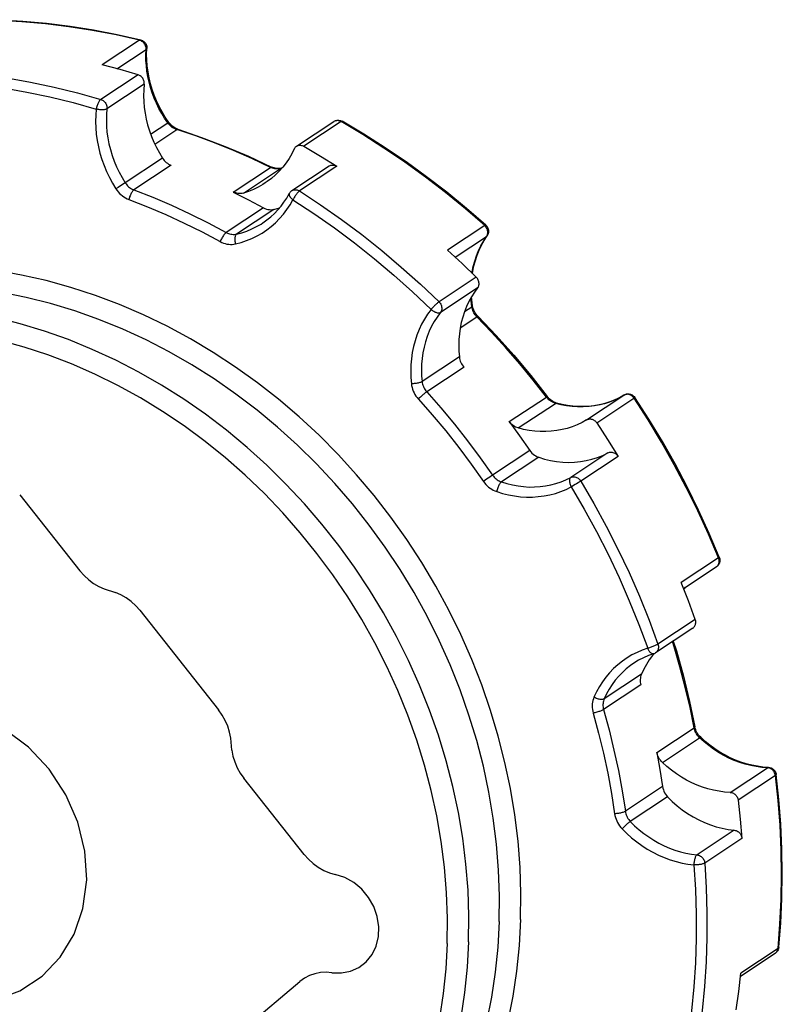
# Model space of a CAD drawing. Extents: x 0 to 420, y 0 to 297.
# Drawn here: x 266 to 313, y 121 to 182 of the extents above; entities that cross this region are included whole.
import ezdxf

# ---------------------------------------------------------------- set-up
doc = ezdxf.new("R2010")
doc.units = 0
doc.header["$LTSCALE"] = 23.1
doc.linetypes.add('PHANTOM', pattern=[0.8, 0.45, -0.05, 0.1, -0.05, 0.1, -0.05])
doc.layers.get('0').update_dxf_attribs({"linetype": 'CONTINUOUS'})
doc.layers.add('1_AXIS', color=7, linetype='CONTINUOUS')
doc.layers.add('DEFAULT_3', color=7, linetype='PHANTOM')

msp = doc.modelspace()

# ---------------------------------------------------------------- linework, layer by layer
at = {"color": 9, "linetype": 'CONTINUOUS'}
for p, q in [((273.036, 180.586), (270.739, 179.066)), ((271.643, 178.832), (273.444, 180.024)), ((272.947, 178.465), (270.65, 176.945)), ((273.33, 177.886), (271.033, 176.365)), ((273.726, 174.795), (274.784, 175.495)), ((285.465, 175.574), (283.168, 174.053)), ((285.015, 175.575), (285.015, 175.575)), ((273.978, 174.191), (275.33, 175.086)), ((274.458, 173.321), (272.1, 171.76)), ((274.988, 172.886), (272.691, 171.365)), ((278.811, 171.235), (281.109, 172.756)), ((279.443, 171.169), (281.74, 172.69)), ((281.834, 172.72), (281.74, 172.69)), ((285.202, 172.822), (282.904, 171.302)), ((271.731, 171.52), (271.588, 171.429)), ((271.931, 171.65), (271.731, 171.52)), ((272.1, 171.76), (271.931, 171.65)), ((280.685, 170.262), (278.388, 168.742)), ((281.317, 170.162), (279.02, 168.642)), ((294.325, 169.164), (292.027, 167.643)), ((292.498, 167.213), (294.437, 168.497)), ((293.801, 165.985), (291.503, 164.465)), ((293.882, 165.318), (291.584, 163.797)), ((293.076, 163.864), (293.527, 164.162)), ((292.809, 162.86), (293.842, 163.544)), ((292.757, 161.067), (290.46, 159.546)), ((293.044, 160.437), (290.746, 158.916)), ((295.822, 157.078), (298.12, 158.598)), ((300.605, 157.191), (302.903, 158.711)), ((302.948, 158.735), (302.903, 158.711)), ((302.903, 158.711), (302.907, 158.714)), ((296.38, 156.688), (298.677, 158.208)), ((297.106, 155.3), (294.809, 153.779)), ((297.648, 154.883), (295.351, 153.362)), ((301.921, 155.154), (299.624, 153.633)), ((302.54, 154.936), (300.242, 153.416)), ((294.628, 153.657), (294.434, 153.524)), ((294.749, 153.739), (294.628, 153.657)), ((294.809, 153.779), (294.749, 153.739)), ((294.434, 153.524), (294.246, 153.393)), ((299.891, 153.197), (299.795, 153.139)), ((299.985, 153.254), (299.891, 153.197)), ((300.074, 153.309), (299.985, 153.254)), ((300.152, 153.358), (300.074, 153.309)), ((308.734, 148.675), (306.436, 147.155)), ((308.596, 148.121), (308.611, 148.131)), ((307.3, 144.884), (305.002, 143.363)), ((303.98, 141.509), (301.683, 139.989)), ((303.947, 140.852), (301.65, 139.332)), ((304.937, 136.685), (307.235, 138.205)), ((305.271, 136.076), (307.569, 137.596)), ((309.453, 134.223), (311.75, 135.744)), ((312.244, 135.263), (309.946, 133.742)), ((305.287, 134.579), (302.99, 133.058)), ((305.593, 133.957), (303.296, 132.436)), ((309.708, 131.893), (307.411, 130.373)), ((310.182, 131.389), (307.884, 129.869)), ((312.402, 124.611), (310.105, 123.09))]:
    msp.add_line(p, q, dxfattribs=at)
at = {"color": 7, "linetype": 'CONTINUOUS'}
for p, q in [((282.718, 174.054), (285.015, 175.575)), ((281.839, 172.726), (281.773, 172.705)), ((284.731, 172.836), (282.434, 171.316)), ((294.289, 168.25), (294.469, 168.528)), ((306.581, 146.787), (308.596, 148.121)), ((307.153, 144.352), (304.855, 142.832)), ((310.083, 122.886), (312.226, 124.305))]:
    msp.add_line(p, q, dxfattribs=at)
at = {"color": 9, "linetype": 'CONTINUOUS'}
for points in [[(273.036, 180.586), (271.59, 180.915), (270.14, 181.195), (268.688, 181.424), (267.237, 181.604), (265.787, 181.732), (264.34, 181.811), (262.897, 181.838)], [(273.036, 180.586), (273.06, 180.599), (273.082, 180.605), (273.103, 180.606), (273.11, 180.604)], [(273.444, 180.024), (273.445, 180.081), (273.439, 180.137), (273.426, 180.194), (273.408, 180.249), (273.384, 180.303), (273.354, 180.354), (273.32, 180.402), (273.28, 180.445), (273.237, 180.485), (273.19, 180.519), (273.141, 180.547), (273.089, 180.57), (273.036, 180.586)], [(274.784, 175.495), (274.588, 175.786), (274.406, 176.085), (274.238, 176.392), (274.085, 176.706), (273.947, 177.026), (273.825, 177.351), (273.719, 177.681), (273.629, 178.014), (273.556, 178.349), (273.499, 178.685), (273.46, 179.022), (273.438, 179.358), (273.432, 179.692), (273.444, 180.024)], [(273.444, 180.024), (273.465, 180.041), (273.48, 180.058), (273.488, 180.075), (273.49, 180.088)], [(260.516, 178.734), (261.965, 178.629), (263.416, 178.473), (264.867, 178.267), (266.318, 178.011), (267.767, 177.705), (269.211, 177.349), (270.65, 176.945)], [(260.343, 178.116), (261.777, 178.012), (263.213, 177.858), (264.65, 177.654), (266.086, 177.4), (267.519, 177.097), (268.949, 176.746), (270.373, 176.345)], [(270.65, 176.945), (270.626, 176.926), (270.602, 176.902), (270.577, 176.873), (270.552, 176.839), (270.528, 176.8), (270.505, 176.758), (270.482, 176.712), (270.461, 176.663), (270.441, 176.612), (270.423, 176.559), (270.407, 176.505), (270.393, 176.451), (270.382, 176.398), (270.373, 176.345)], [(270.65, 176.945), (270.702, 176.926), (270.753, 176.9), (270.801, 176.869), (270.847, 176.833), (270.888, 176.792), (270.926, 176.746), (270.958, 176.697), (270.986, 176.645), (271.007, 176.59), (271.023, 176.534), (271.033, 176.478), (271.036, 176.421), (271.033, 176.365)], [(270.373, 176.345), (270.341, 175.964), (270.331, 175.578), (270.342, 175.189), (270.374, 174.799), (270.428, 174.409), (270.503, 174.019), (270.598, 173.632), (270.715, 173.249), (270.851, 172.87), (271.007, 172.497), (271.182, 172.132), (271.376, 171.775), (271.588, 171.429)], [(271.033, 176.365), (271.007, 176.351), (270.975, 176.338), (270.939, 176.326), (270.898, 176.317), (270.853, 176.31), (270.804, 176.305), (270.753, 176.302), (270.7, 176.302), (270.645, 176.304), (270.589, 176.308), (270.534, 176.314), (270.478, 176.322), (270.425, 176.333), (270.373, 176.345)], [(271.033, 176.365), (271.003, 176.011), (270.994, 175.653), (271.004, 175.292), (271.034, 174.93), (271.084, 174.568), (271.154, 174.206), (271.242, 173.846), (271.35, 173.49), (271.477, 173.138), (271.622, 172.792), (271.785, 172.453), (271.965, 172.122), (272.161, 171.8)], [(274.784, 175.495), (274.806, 175.51), (274.824, 175.521), (274.835, 175.528), (274.841, 175.53), (274.841, 175.53)], [(275.33, 175.086), (275.261, 175.112), (275.192, 175.143), (275.125, 175.179), (275.06, 175.221), (274.998, 175.267), (274.939, 175.318), (274.883, 175.374), (274.831, 175.433), (274.784, 175.495)], [(285.465, 175.574), (285.414, 175.599), (285.362, 175.619), (285.308, 175.632), (285.255, 175.638), (285.202, 175.638), (285.15, 175.631), (285.1, 175.617), (285.053, 175.597), (285.015, 175.575)], [(285.465, 175.574), (285.487, 175.587), (285.507, 175.594), (285.524, 175.596), (285.538, 175.593), (285.54, 175.592)], [(294.325, 169.164), (293.132, 170.199), (291.913, 171.196), (290.669, 172.154), (289.4, 173.071), (288.109, 173.948), (286.797, 174.782), (285.465, 175.574)], [(275.33, 175.086), (275.355, 175.1), (275.378, 175.106), (275.399, 175.106), (275.406, 175.104)], [(281.109, 172.756), (279.972, 173.293), (278.824, 173.795), (277.667, 174.261), (276.502, 174.692), (275.33, 175.086)], [(281.109, 172.756), (281.133, 172.77), (281.154, 172.777), (281.173, 172.777), (281.185, 172.773)], [(281.74, 172.69), (281.673, 172.674), (281.604, 172.663), (281.534, 172.659), (281.462, 172.66), (281.39, 172.668), (281.318, 172.681), (281.247, 172.701), (281.177, 172.726), (281.109, 172.756)], [(281.74, 172.69), (281.766, 172.703), (281.773, 172.705)], [(272.161, 171.8), (272.206, 171.736), (272.255, 171.674), (272.308, 171.616), (272.365, 171.563), (272.426, 171.513), (272.489, 171.468), (272.554, 171.429), (272.622, 171.394), (272.691, 171.365)], [(271.588, 171.429), (271.655, 171.332), (271.729, 171.24), (271.809, 171.153), (271.894, 171.072), (271.985, 170.998), (272.079, 170.931), (272.178, 170.871), (272.279, 170.82), (272.382, 170.776)], [(272.691, 171.365), (272.665, 171.345), (272.638, 171.319), (272.61, 171.287), (272.582, 171.249), (272.555, 171.207), (272.527, 171.16), (272.501, 171.11), (272.476, 171.057), (272.453, 171.002), (272.431, 170.945), (272.412, 170.888), (272.396, 170.832), (272.382, 170.776)], [(272.691, 171.365), (273.85, 170.91), (275.001, 170.42), (276.142, 169.895), (277.271, 169.335), (278.388, 168.742)], [(282.434, 171.316), (282.446, 171.323), (282.491, 171.347), (282.539, 171.364), (282.59, 171.375), (282.643, 171.379), (282.696, 171.377), (282.75, 171.367), (282.803, 171.352), (282.855, 171.33), (282.904, 171.302)], [(282.904, 171.302), (282.88, 171.284), (282.853, 171.261), (282.824, 171.233), (282.794, 171.202), (282.763, 171.166), (282.732, 171.128), (282.7, 171.086), (282.668, 171.042), (282.636, 170.996), (282.606, 170.949), (282.577, 170.901), (282.549, 170.854), (282.524, 170.806), (282.501, 170.76)], [(282.904, 171.302), (284.205, 170.445), (285.485, 169.546), (286.741, 168.607), (287.972, 167.628), (289.177, 166.61), (290.354, 165.556), (291.503, 164.465)], [(272.382, 170.776), (273.529, 170.327), (274.666, 169.842), (275.793, 169.323), (276.91, 168.77), (278.014, 168.183)], [(278.962, 168.033), (279.306, 168.124), (279.643, 168.236), (279.97, 168.37), (280.286, 168.525), (280.591, 168.701), (280.883, 168.896), (281.162, 169.111), (281.426, 169.345), (281.675, 169.596), (281.908, 169.864), (282.124, 170.148), (282.321, 170.447), (282.501, 170.76)], [(282.268, 171.133), (282.26, 171.113), (282.256, 171.087), (282.257, 171.058), (282.264, 171.028), (282.277, 170.996), (282.295, 170.962), (282.318, 170.928), (282.346, 170.894), (282.379, 170.859), (282.416, 170.825), (282.457, 170.792), (282.501, 170.76)], [(282.501, 170.76), (283.788, 169.912), (285.054, 169.023), (286.297, 168.093), (287.516, 167.124), (288.708, 166.118), (289.874, 165.074), (291.011, 163.994)], [(278.388, 168.742), (278.362, 168.722), (278.333, 168.696), (278.303, 168.665), (278.272, 168.629), (278.24, 168.589), (278.208, 168.544), (278.176, 168.497), (278.145, 168.446), (278.115, 168.394), (278.086, 168.341), (278.06, 168.288), (278.035, 168.235), (278.014, 168.183)], [(278.388, 168.742), (278.456, 168.708), (278.525, 168.679), (278.595, 168.656), (278.667, 168.639), (278.739, 168.628), (278.811, 168.622), (278.882, 168.623), (278.952, 168.629), (279.02, 168.642)], [(279.02, 168.642), (279.34, 168.726), (279.652, 168.83), (279.956, 168.955), (280.25, 169.099), (280.533, 169.262), (280.651, 169.337)], [(294.325, 169.164), (294.346, 169.177), (294.365, 169.186), (294.379, 169.19), (294.389, 169.189), (294.393, 169.187)], [(294.437, 168.497), (294.465, 168.542), (294.486, 168.59), (294.501, 168.642), (294.511, 168.696), (294.514, 168.752), (294.511, 168.808), (294.501, 168.865), (294.485, 168.921), (294.464, 168.975), (294.436, 169.028), (294.404, 169.077), (294.366, 169.122), (294.325, 169.164)], [(278.014, 168.183), (278.115, 168.132), (278.219, 168.089), (278.325, 168.055), (278.432, 168.029), (278.54, 168.012), (278.648, 168.004), (278.755, 168.005), (278.859, 168.014), (278.962, 168.033)], [(279.02, 168.642), (278.996, 168.622), (278.974, 168.595), (278.956, 168.562), (278.94, 168.524), (278.928, 168.48), (278.919, 168.432), (278.914, 168.38), (278.913, 168.325), (278.915, 168.268), (278.922, 168.209), (278.932, 168.15), (278.945, 168.091), (278.962, 168.033)], [(293.533, 166.242), (293.542, 166.306), (293.614, 166.647), (293.705, 166.981), (293.815, 167.306), (293.944, 167.621), (294.091, 167.925), (294.256, 168.218), (294.437, 168.497)], [(294.437, 168.497), (294.458, 168.514), (294.469, 168.528)], [(293.527, 164.162), (293.48, 164.525), (293.467, 164.699)], [(291.011, 163.994), (290.799, 163.706), (290.606, 163.404), (290.431, 163.087), (290.275, 162.758), (290.139, 162.417), (290.023, 162.066), (289.928, 161.705), (289.853, 161.337), (289.8, 160.961), (289.767, 160.58), (289.757, 160.195), (289.767, 159.806), (289.799, 159.416)], [(291.503, 164.465), (291.478, 164.447), (291.45, 164.426), (291.418, 164.4), (291.385, 164.372), (291.349, 164.34), (291.311, 164.306), (291.273, 164.269), (291.233, 164.231), (291.194, 164.192), (291.155, 164.152), (291.116, 164.111), (291.079, 164.071), (291.044, 164.032), (291.011, 163.994)], [(291.584, 163.797), (291.559, 163.784), (291.529, 163.775), (291.495, 163.77), (291.458, 163.77), (291.417, 163.775), (291.375, 163.784), (291.33, 163.798), (291.284, 163.815), (291.237, 163.837), (291.19, 163.862), (291.143, 163.891), (291.097, 163.923), (291.053, 163.957), (291.011, 163.994)], [(291.503, 164.465), (291.543, 164.421), (291.579, 164.374), (291.609, 164.324), (291.634, 164.27), (291.653, 164.215), (291.666, 164.159), (291.673, 164.102), (291.674, 164.046), (291.668, 163.991), (291.656, 163.938), (291.638, 163.887), (291.614, 163.84), (291.584, 163.797)], [(293.527, 164.162), (293.549, 164.179), (293.564, 164.195), (293.572, 164.21), (293.573, 164.223)], [(293.842, 163.544), (293.789, 163.601), (293.739, 163.663), (293.694, 163.727), (293.654, 163.795), (293.618, 163.866), (293.587, 163.938), (293.561, 164.012), (293.541, 164.087), (293.527, 164.162)], [(291.584, 163.797), (291.388, 163.53), (291.208, 163.249), (291.046, 162.955), (290.901, 162.65), (290.775, 162.333), (290.667, 162.007), (290.579, 161.672), (290.509, 161.33), (290.46, 160.981), (290.43, 160.627), (290.42, 160.269), (290.43, 159.908), (290.46, 159.546)], [(293.842, 163.544), (293.865, 163.558), (293.883, 163.567), (293.897, 163.572), (293.905, 163.571), (293.907, 163.57)], [(298.12, 158.598), (297.315, 159.634), (296.484, 160.647), (295.628, 161.637), (294.747, 162.603), (293.842, 163.544)], [(290.46, 159.546), (290.431, 159.53), (290.396, 159.513), (290.356, 159.498), (290.311, 159.483), (290.261, 159.469), (290.208, 159.457), (290.151, 159.445), (290.093, 159.436), (290.033, 159.428), (289.973, 159.422), (289.914, 159.418), (289.855, 159.416), (289.799, 159.416)], [(289.799, 159.416), (289.816, 159.303), (289.841, 159.19), (289.874, 159.078), (289.915, 158.968), (289.964, 158.86), (290.021, 158.756), (290.084, 158.655), (290.154, 158.56), (290.23, 158.47)], [(290.46, 159.546), (290.471, 159.471), (290.487, 159.396), (290.509, 159.321), (290.537, 159.247), (290.569, 159.176), (290.607, 159.106), (290.649, 159.039), (290.696, 158.976), (290.746, 158.916)], [(290.746, 158.916), (290.719, 158.897), (290.687, 158.874), (290.652, 158.847), (290.614, 158.816), (290.573, 158.783), (290.53, 158.747), (290.486, 158.709), (290.441, 158.669), (290.397, 158.629), (290.352, 158.588), (290.309, 158.548), (290.268, 158.509), (290.23, 158.47)], [(290.23, 158.47), (291.084, 157.5), (291.914, 156.505), (292.718, 155.489), (293.495, 154.451), (294.246, 153.393)], [(290.746, 158.916), (291.611, 157.934), (292.45, 156.928), (293.264, 155.9), (294.05, 154.85), (294.809, 153.779)], [(298.12, 158.598), (298.142, 158.613), (298.16, 158.623), (298.172, 158.63), (298.178, 158.632), (298.179, 158.631)], [(298.677, 158.208), (298.607, 158.231), (298.538, 158.26), (298.47, 158.294), (298.404, 158.333), (298.34, 158.377), (298.28, 158.427), (298.223, 158.48), (298.169, 158.537), (298.12, 158.598)], [(302.903, 158.711), (302.618, 158.551), (302.323, 158.41), (302.018, 158.288), (301.704, 158.187), (301.383, 158.106), (301.055, 158.045), (300.722, 158.006), (300.385, 157.987), (300.045, 157.989), (299.703, 158.013), (299.36, 158.057), (299.018, 158.122), (298.677, 158.208)], [(301.23, 157.006), (303.576, 158.558), (303.582, 158.562), (303.583, 158.563)], [(303.527, 158.526), (303.492, 158.574), (303.452, 158.617), (303.408, 158.656), (303.361, 158.689), (303.312, 158.718), (303.26, 158.74), (303.207, 158.755), (303.153, 158.764), (303.1, 158.767), (303.047, 158.763), (302.997, 158.752), (302.948, 158.735)], [(308.734, 148.675), (308.115, 150.139), (307.453, 151.586), (306.75, 153.016), (306.004, 154.426), (305.218, 155.816), (304.392, 157.183), (303.527, 158.526)], [(298.677, 158.208), (298.702, 158.222), (298.725, 158.228), (298.747, 158.227), (298.752, 158.226)], [(294.809, 153.779), (294.856, 153.716), (294.907, 153.656), (294.962, 153.6), (295.02, 153.548), (295.082, 153.501), (295.146, 153.458), (295.213, 153.421), (295.281, 153.389), (295.351, 153.362)], [(295.351, 153.362), (295.689, 153.259), (296.031, 153.176), (296.373, 153.113), (296.716, 153.071), (297.058, 153.05), (297.398, 153.051), (297.734, 153.072), (298.066, 153.114), (298.393, 153.178), (298.713, 153.261), (299.026, 153.365), (299.33, 153.489), (299.624, 153.633)], [(299.624, 153.633), (299.602, 153.615), (299.583, 153.591), (299.569, 153.563), (299.557, 153.53), (299.55, 153.493), (299.547, 153.452), (299.548, 153.408), (299.553, 153.361), (299.562, 153.312), (299.574, 153.262), (299.591, 153.211), (299.61, 153.16), (299.634, 153.109), (299.66, 153.059)], [(299.624, 153.633), (299.671, 153.654), (299.72, 153.668), (299.772, 153.676), (299.825, 153.678), (299.878, 153.672), (299.932, 153.66), (299.984, 153.642), (300.035, 153.617), (300.084, 153.587), (300.13, 153.551), (300.172, 153.51), (300.209, 153.465), (300.242, 153.416)], [(294.246, 153.393), (294.316, 153.298), (294.392, 153.209), (294.474, 153.125), (294.562, 153.047), (294.655, 152.975), (294.751, 152.911), (294.851, 152.855), (294.954, 152.807), (295.058, 152.768)], [(295.351, 153.362), (295.325, 153.342), (295.298, 153.316), (295.271, 153.284), (295.244, 153.246), (295.217, 153.203), (295.191, 153.156), (295.166, 153.105), (295.143, 153.051), (295.121, 152.996), (295.101, 152.938), (295.084, 152.881), (295.07, 152.824), (295.058, 152.768)], [(295.058, 152.768), (295.423, 152.656), (295.79, 152.567), (296.159, 152.499), (296.528, 152.454), (296.896, 152.432), (297.262, 152.432), (297.625, 152.455), (297.983, 152.501), (298.334, 152.569), (298.679, 152.659), (299.016, 152.771), (299.343, 152.905), (299.66, 153.059)], [(299.795, 153.139), (299.703, 153.085), (299.66, 153.059)], [(299.66, 153.059), (300.456, 151.694), (301.213, 150.308), (301.929, 148.902), (302.603, 147.477), (303.236, 146.036), (303.825, 144.58), (304.371, 143.11)], [(300.242, 153.416), (300.217, 153.399), (300.187, 153.38), (300.152, 153.358)], [(300.242, 153.416), (301.047, 152.037), (301.812, 150.636), (302.535, 149.215), (303.217, 147.776), (303.856, 146.319), (304.451, 144.848), (305.002, 143.363)], [(308.734, 148.675), (308.755, 148.69), (308.77, 148.703), (308.779, 148.713), (308.783, 148.722), (308.783, 148.725)], [(308.611, 148.131), (308.65, 148.164), (308.684, 148.202), (308.714, 148.245), (308.737, 148.292), (308.756, 148.343), (308.768, 148.396), (308.773, 148.451), (308.773, 148.507), (308.766, 148.564), (308.753, 148.62), (308.734, 148.675)], [(306.594, 146.754), (306.641, 146.809), (306.691, 146.86)], [(305.002, 143.363), (304.976, 143.347), (304.945, 143.329), (304.91, 143.311), (304.87, 143.292), (304.826, 143.272), (304.78, 143.252), (304.731, 143.232), (304.68, 143.212), (304.628, 143.192), (304.575, 143.174), (304.522, 143.156), (304.47, 143.139), (304.419, 143.124), (304.371, 143.11)], [(305.002, 143.363), (305.019, 143.307), (305.029, 143.251), (305.034, 143.194), (305.031, 143.138), (305.023, 143.084), (305.008, 143.032), (304.988, 142.983), (304.961, 142.937), (304.93, 142.896), (304.893, 142.86), (304.855, 142.832)], [(307.235, 138.205), (306.978, 139.463), (306.686, 140.716), (306.359, 141.964), (305.998, 143.206), (305.897, 143.521)], [(304.371, 143.11), (304.036, 142.993), (303.711, 142.854), (303.397, 142.695), (303.095, 142.515), (302.805, 142.315), (302.53, 142.096), (302.269, 141.859), (302.023, 141.604), (301.794, 141.332), (301.583, 141.045), (301.389, 140.743), (301.213, 140.426), (301.057, 140.097)], [(304.729, 142.771), (304.709, 142.767), (304.681, 142.766), (304.651, 142.772), (304.621, 142.783), (304.59, 142.801), (304.559, 142.824), (304.529, 142.852), (304.499, 142.885), (304.469, 142.923), (304.442, 142.965), (304.416, 143.011), (304.392, 143.059), (304.371, 143.11)], [(303.517, 142.196), (303.306, 142.048), (303.05, 141.845), (302.808, 141.624), (302.58, 141.387), (302.368, 141.135), (302.171, 140.868), (301.991, 140.588), (301.828, 140.294), (301.683, 139.989)], [(301.057, 140.097), (301.019, 139.998), (300.988, 139.895), (300.966, 139.787), (300.951, 139.677), (300.946, 139.565), (300.949, 139.452), (300.96, 139.338), (300.98, 139.224), (301.008, 139.112)], [(301.683, 139.989), (301.655, 139.974), (301.621, 139.963), (301.582, 139.956), (301.538, 139.953), (301.491, 139.954), (301.44, 139.959), (301.386, 139.968), (301.331, 139.981), (301.275, 139.998), (301.219, 140.019), (301.163, 140.042), (301.109, 140.069), (301.057, 140.097)], [(301.683, 139.989), (301.658, 139.922), (301.637, 139.853), (301.622, 139.782), (301.613, 139.708), (301.609, 139.634), (301.611, 139.558), (301.618, 139.482), (301.631, 139.406), (301.65, 139.332)], [(301.65, 139.332), (301.622, 139.314), (301.587, 139.296), (301.548, 139.277), (301.503, 139.258), (301.455, 139.239), (301.402, 139.22), (301.348, 139.201), (301.291, 139.183), (301.233, 139.166), (301.175, 139.15), (301.117, 139.136), (301.061, 139.123), (301.008, 139.112)], [(301.008, 139.112), (301.342, 137.88), (301.641, 136.643), (301.907, 135.401), (302.137, 134.157), (302.332, 132.911)], [(301.65, 139.332), (301.988, 138.085), (302.291, 136.834), (302.56, 135.578), (302.793, 134.319), (302.99, 133.058)], [(307.235, 138.205), (307.257, 138.222), (307.272, 138.238), (307.28, 138.252), (307.281, 138.266)], [(307.569, 137.596), (307.514, 137.652), (307.463, 137.712), (307.416, 137.775), (307.373, 137.842), (307.335, 137.911), (307.302, 137.983), (307.274, 138.056), (307.252, 138.131), (307.235, 138.205)], [(307.569, 137.596), (307.592, 137.611), (307.61, 137.62), (307.625, 137.624), (307.634, 137.622), (307.635, 137.621)], [(311.75, 135.744), (311.408, 135.768), (311.065, 135.813), (310.723, 135.878), (310.382, 135.964), (310.043, 136.071), (309.709, 136.197), (309.38, 136.343), (309.056, 136.508), (308.74, 136.691), (308.433, 136.893), (308.134, 137.111), (307.846, 137.346), (307.569, 137.596)], [(311.75, 135.744), (311.773, 135.756), (311.797, 135.763), (311.813, 135.763)], [(312.244, 135.263), (312.234, 135.32), (312.217, 135.376), (312.195, 135.43), (312.167, 135.482), (312.134, 135.531), (312.097, 135.576), (312.055, 135.617), (312.009, 135.653), (311.96, 135.683), (311.909, 135.708), (311.857, 135.726), (311.803, 135.738), (311.75, 135.744)], [(312.244, 135.263), (312.264, 135.279), (312.279, 135.294), (312.287, 135.309), (312.29, 135.323), (312.29, 135.325)], [(312.402, 124.611), (312.523, 126.111), (312.596, 127.621), (312.622, 129.139), (312.599, 130.664), (312.528, 132.194), (312.41, 133.728), (312.244, 135.263)], [(302.99, 133.058), (302.961, 133.041), (302.927, 133.025), (302.887, 133.009), (302.841, 132.993), (302.792, 132.978), (302.738, 132.964), (302.682, 132.952), (302.624, 132.941), (302.565, 132.931), (302.505, 132.923), (302.445, 132.917), (302.388, 132.913), (302.332, 132.911)], [(302.99, 133.058), (303.003, 132.983), (303.022, 132.908), (303.047, 132.834), (303.077, 132.761), (303.112, 132.69), (303.151, 132.622), (303.196, 132.556), (303.244, 132.494), (303.296, 132.436)], [(302.332, 132.911), (302.352, 132.798), (302.381, 132.686), (302.417, 132.574), (302.462, 132.465), (302.514, 132.359), (302.574, 132.256), (302.64, 132.158), (302.713, 132.065), (302.791, 131.978)], [(303.296, 132.436), (303.269, 132.417), (303.238, 132.394), (303.203, 132.366), (303.165, 132.335), (303.125, 132.301), (303.083, 132.264), (303.04, 132.225), (302.996, 132.184), (302.953, 132.142), (302.91, 132.1), (302.868, 132.058), (302.829, 132.017), (302.791, 131.978)], [(303.296, 132.436), (303.563, 132.173), (303.841, 131.924), (304.131, 131.691), (304.431, 131.475), (304.74, 131.276), (305.057, 131.095), (305.381, 130.932), (305.711, 130.789), (306.046, 130.665), (306.384, 130.561), (306.725, 130.478), (307.068, 130.415), (307.411, 130.373)], [(302.791, 131.978), (303.078, 131.694), (303.378, 131.426), (303.69, 131.176), (304.013, 130.943), (304.346, 130.729), (304.687, 130.534), (305.036, 130.359), (305.392, 130.204), (305.752, 130.071), (306.117, 129.959), (306.484, 129.869), (306.853, 129.801), (307.223, 129.756)], [(307.411, 130.373), (307.388, 130.354), (307.365, 130.33), (307.343, 130.3), (307.322, 130.265), (307.303, 130.226), (307.285, 130.182), (307.269, 130.135), (307.255, 130.084), (307.244, 130.031), (307.234, 129.977), (307.228, 129.921), (307.223, 129.866), (307.222, 129.81), (307.223, 129.756)], [(307.411, 130.373), (307.465, 130.364), (307.518, 130.349), (307.57, 130.328), (307.62, 130.301), (307.667, 130.268), (307.711, 130.23), (307.752, 130.187), (307.787, 130.14), (307.818, 130.09), (307.844, 130.037), (307.863, 129.982), (307.877, 129.926), (307.884, 129.869)], [(307.223, 129.756), (307.315, 128.239), (307.359, 126.728), (307.357, 125.222), (307.306, 123.723), (307.209, 122.234), (307.064, 120.756), (306.872, 119.29)], [(307.884, 129.869), (307.858, 129.854), (307.827, 129.839), (307.79, 129.825), (307.749, 129.811), (307.704, 129.799), (307.655, 129.788), (307.604, 129.778), (307.551, 129.77), (307.496, 129.763), (307.44, 129.758), (307.384, 129.755), (307.329, 129.754), (307.275, 129.754), (307.223, 129.756)], [(307.884, 129.869), (307.977, 128.337), (308.022, 126.809), (308.02, 125.288), (307.969, 123.774), (307.87, 122.269), (307.724, 120.775), (307.53, 119.294)], [(312.226, 124.305), (312.264, 124.333), (312.301, 124.369), (312.332, 124.41), (312.359, 124.456), (312.379, 124.505), (312.394, 124.557), (312.402, 124.611)], [(312.402, 124.611), (312.423, 124.627), (312.438, 124.645), (312.446, 124.663), (312.448, 124.674)]]:
    msp.add_lwpolyline(points, dxfattribs=at)
at = {"color": 7, "linetype": 'CONTINUOUS'}
for points in [[(273.11, 180.604), (271.661, 180.934), (270.21, 181.214), (268.756, 181.443), (267.303, 181.623), (265.851, 181.752), (264.402, 181.83), (262.958, 181.858)], [(273.11, 180.604), (273.164, 180.588), (273.216, 180.565), (273.263, 180.538), (273.308, 180.505), (273.349, 180.468), (273.386, 180.426), (273.418, 180.38), (273.444, 180.33), (273.465, 180.277), (273.48, 180.222), (273.489, 180.165), (273.491, 180.107), (273.49, 180.088)], [(274.841, 175.53), (274.629, 175.846), (274.433, 176.172), (274.254, 176.506), (274.092, 176.849), (273.948, 177.198), (273.823, 177.553), (273.716, 177.912), (273.629, 178.274), (273.562, 178.638), (273.514, 179.003), (273.486, 179.367), (273.478, 179.729), (273.49, 180.088)], [(272.947, 178.465), (271.845, 178.78), (270.739, 179.066)], [(273.33, 177.886), (273.333, 177.938), (273.331, 177.99), (273.323, 178.043), (273.31, 178.095), (273.291, 178.146), (273.268, 178.196), (273.24, 178.243), (273.208, 178.287), (273.171, 178.328), (273.131, 178.365), (273.089, 178.397), (273.043, 178.425), (272.996, 178.448), (272.947, 178.465)], [(273.33, 177.886), (273.301, 177.532), (273.291, 177.174), (273.301, 176.813), (273.331, 176.451), (273.381, 176.089), (273.451, 175.727), (273.54, 175.367), (273.648, 175.011), (273.774, 174.659), (273.919, 174.313), (274.082, 173.974), (274.262, 173.643), (274.458, 173.321)], [(275.406, 175.104), (275.326, 175.134), (275.247, 175.171), (275.171, 175.215), (275.097, 175.266), (275.027, 175.324), (274.96, 175.387), (274.898, 175.456), (274.841, 175.53)], [(285.015, 175.575), (285.049, 175.595), (285.097, 175.619), (285.148, 175.637), (285.201, 175.65), (285.256, 175.657), (285.312, 175.658), (285.368, 175.652), (285.423, 175.64), (285.478, 175.622), (285.531, 175.597), (285.54, 175.592)], [(294.393, 169.187), (293.201, 170.221), (291.983, 171.217), (290.74, 172.174), (289.472, 173.091), (288.182, 173.967), (286.871, 174.801), (285.54, 175.592)], [(275.406, 175.104), (276.87, 174.605), (278.323, 174.05), (279.762, 173.439), (281.185, 172.773)], [(282.58, 173.893), (282.429, 173.591), (282.26, 173.302), (282.075, 173.026), (281.872, 172.764), (281.654, 172.517), (281.421, 172.286), (281.174, 172.071), (280.914, 171.874), (280.794, 171.793)], [(282.58, 173.893), (282.604, 173.936), (282.631, 173.975), (282.664, 174.011), (282.7, 174.042), (282.718, 174.054)], [(282.718, 174.054), (282.739, 174.068), (282.782, 174.088), (282.827, 174.104), (282.875, 174.114), (282.923, 174.118), (282.973, 174.116), (283.023, 174.109), (283.072, 174.096), (283.121, 174.077), (283.168, 174.053)], [(283.168, 174.053), (284.19, 173.451), (285.202, 172.822)], [(274.458, 173.321), (274.509, 173.248), (274.566, 173.18), (274.627, 173.116), (274.692, 173.058), (274.762, 173.005), (274.835, 172.959), (274.91, 172.919), (274.988, 172.886)], [(281.773, 172.705), (281.701, 172.689), (281.628, 172.68), (281.554, 172.678), (281.48, 172.684), (281.405, 172.696), (281.331, 172.716), (281.257, 172.741), (281.185, 172.773)], [(284.731, 172.836), (284.743, 172.844), (284.788, 172.867), (284.837, 172.885), (284.888, 172.895), (284.94, 172.9), (284.993, 172.897), (285.047, 172.888), (285.1, 172.872), (285.152, 172.85), (285.202, 172.822)], [(280.794, 171.793), (280.641, 171.695), (280.356, 171.534), (280.061, 171.393), (279.756, 171.271), (279.443, 171.169)], [(279.443, 171.169), (279.367, 171.151), (279.289, 171.141), (279.209, 171.138), (279.129, 171.143), (279.048, 171.155), (278.968, 171.175), (278.889, 171.201), (278.811, 171.235)], [(278.811, 171.235), (279.753, 170.761), (280.685, 170.262)], [(282.434, 171.316), (282.413, 171.301), (282.37, 171.266), (282.332, 171.226), (282.298, 171.183), (282.268, 171.133)], [(280.651, 169.337), (280.898, 169.512), (281.133, 169.703), (281.356, 169.908), (281.567, 170.128), (281.764, 170.361), (281.946, 170.606), (282.115, 170.864), (282.268, 171.133)], [(280.685, 170.262), (280.773, 170.22), (280.863, 170.186), (280.954, 170.162), (281.046, 170.147), (281.138, 170.142), (281.229, 170.147), (281.317, 170.162)], [(281.317, 170.162), (281.664, 170.255), (281.678, 170.259)], [(294.393, 169.187), (294.433, 169.147), (294.468, 169.102), (294.498, 169.055), (294.522, 169.004), (294.541, 168.951), (294.553, 168.896), (294.559, 168.839), (294.559, 168.783), (294.552, 168.727), (294.539, 168.672), (294.519, 168.618), (294.494, 168.567), (294.469, 168.528)], [(293.564, 166.211), (293.585, 166.352), (293.655, 166.691), (293.745, 167.022), (293.853, 167.345), (293.98, 167.658), (294.126, 167.96), (294.289, 168.25)], [(293.801, 165.985), (292.923, 166.825), (292.027, 167.643)], [(293.882, 165.318), (293.909, 165.358), (293.932, 165.401), (293.95, 165.447), (293.962, 165.496), (293.97, 165.547), (293.971, 165.598), (293.968, 165.651), (293.958, 165.704), (293.944, 165.756), (293.925, 165.806), (293.9, 165.855), (293.871, 165.902), (293.838, 165.945), (293.801, 165.985)], [(293.882, 165.318), (293.685, 165.051), (293.506, 164.77), (293.343, 164.476), (293.199, 164.17), (293.072, 163.854), (292.965, 163.528), (292.876, 163.193), (292.807, 162.85), (292.757, 162.502), (292.727, 162.148), (292.717, 161.79), (292.727, 161.429), (292.757, 161.067)], [(293.573, 164.223), (293.526, 164.583), (293.511, 164.778)], [(293.907, 163.57), (293.843, 163.639), (293.785, 163.713), (293.733, 163.791), (293.687, 163.874), (293.648, 163.959), (293.615, 164.046), (293.59, 164.134), (293.573, 164.223)], [(293.907, 163.57), (295.033, 162.391), (296.121, 161.174), (297.17, 159.92), (298.179, 158.631)], [(292.757, 161.067), (292.77, 160.982), (292.79, 160.897), (292.816, 160.813), (292.85, 160.732), (292.889, 160.653), (292.935, 160.577), (292.987, 160.504), (293.044, 160.437)], [(298.752, 158.226), (298.672, 158.253), (298.593, 158.287), (298.516, 158.328), (298.441, 158.377), (298.369, 158.431), (298.301, 158.493), (298.237, 158.559), (298.179, 158.631)], [(302.907, 158.714), (302.626, 158.556), (302.335, 158.417), (302.034, 158.298), (301.726, 158.199), (301.409, 158.12), (301.087, 158.061), (300.76, 158.023), (300.429, 158.006), (300.095, 158.009), (299.759, 158.033), (299.423, 158.077), (299.086, 158.142), (298.752, 158.226)], [(302.907, 158.714), (302.954, 158.739), (303.003, 158.759), (303.052, 158.773), (303.102, 158.782), (303.153, 158.786), (303.205, 158.785), (303.256, 158.778), (303.309, 158.766), (303.359, 158.748), (303.408, 158.725), (303.455, 158.695), (303.499, 158.66), (303.539, 158.62), (303.576, 158.573), (303.583, 158.563)], [(308.783, 148.725), (308.165, 150.187), (307.504, 151.632), (306.801, 153.06), (306.057, 154.469), (305.272, 155.856), (304.447, 157.222), (303.583, 158.563)], [(300.605, 157.191), (300.648, 157.213), (300.692, 157.229), (300.739, 157.24), (300.788, 157.246), (300.837, 157.246), (300.887, 157.239), (300.936, 157.228), (300.985, 157.21), (301.032, 157.188), (301.078, 157.16), (301.121, 157.127), (301.161, 157.09), (301.197, 157.05), (301.23, 157.006)], [(296.38, 156.688), (296.3, 156.714), (296.223, 156.747), (296.147, 156.787), (296.074, 156.834), (296.005, 156.887), (295.94, 156.945), (295.879, 157.009), (295.822, 157.078)], [(295.822, 157.078), (296.474, 156.196), (297.106, 155.3)], [(300.605, 157.191), (300.321, 157.03), (300.025, 156.889), (299.72, 156.768), (299.407, 156.666), (299.086, 156.585), (298.758, 156.525), (298.425, 156.485), (298.088, 156.466), (297.748, 156.469), (297.406, 156.492), (297.063, 156.537), (296.721, 156.602), (296.38, 156.688)], [(301.23, 157.006), (301.896, 155.978), (302.54, 154.936)], [(297.106, 155.3), (297.168, 155.219), (297.235, 155.144), (297.309, 155.076), (297.388, 155.015), (297.472, 154.962), (297.558, 154.918), (297.648, 154.883)], [(297.648, 154.883), (298.015, 154.772), (298.385, 154.684), (298.756, 154.621), (299.127, 154.583), (299.497, 154.569), (299.864, 154.579), (300.226, 154.615), (300.582, 154.675), (300.931, 154.759), (301.272, 154.867), (301.602, 154.999), (301.921, 155.154)], [(301.921, 155.154), (301.968, 155.175), (302.017, 155.189), (302.069, 155.197), (302.122, 155.198), (302.176, 155.193), (302.229, 155.181), (302.282, 155.162), (302.333, 155.138), (302.381, 155.107), (302.427, 155.071), (302.469, 155.031), (302.507, 154.985), (302.54, 154.936)], [(308.783, 148.725), (308.801, 148.674), (308.813, 148.621), (308.819, 148.567), (308.819, 148.513), (308.813, 148.459), (308.802, 148.406), (308.785, 148.355), (308.763, 148.306), (308.735, 148.26), (308.703, 148.216), (308.666, 148.177), (308.626, 148.142), (308.596, 148.121)], [(307.3, 144.884), (306.881, 146.023), (306.436, 147.155)], [(306.595, 146.75), (306.615, 146.775), (306.705, 146.869)], [(307.153, 144.352), (307.182, 144.374), (307.217, 144.406), (307.248, 144.443), (307.274, 144.483), (307.296, 144.527), (307.313, 144.574), (307.324, 144.623), (307.33, 144.674), (307.331, 144.727), (307.326, 144.779), (307.315, 144.832), (307.3, 144.884)], [(305.948, 143.555), (306.139, 142.952), (306.574, 141.398), (306.955, 139.835), (307.281, 138.266)], [(304.729, 142.771), (304.411, 142.659), (304.102, 142.526), (303.804, 142.371), (303.517, 142.196)], [(304.778, 142.789), (304.665, 142.656), (304.468, 142.389), (304.288, 142.108), (304.125, 141.815), (303.98, 141.509)], [(304.729, 142.771), (304.777, 142.789), (304.824, 142.812), (304.855, 142.832)], [(303.98, 141.509), (303.952, 141.434), (303.93, 141.356), (303.915, 141.275), (303.907, 141.192), (303.907, 141.107), (303.913, 141.022), (303.927, 140.937), (303.947, 140.852)], [(307.635, 137.621), (307.57, 137.688), (307.51, 137.76), (307.455, 137.837), (307.407, 137.918), (307.365, 138.002), (307.329, 138.089), (307.301, 138.177), (307.281, 138.266)], [(311.813, 135.763), (311.471, 135.787), (311.129, 135.832), (310.787, 135.898), (310.447, 135.985), (310.11, 136.092), (309.776, 136.218), (309.447, 136.365), (309.124, 136.53), (308.808, 136.714), (308.5, 136.916), (308.201, 137.135), (307.913, 137.37), (307.635, 137.621)], [(305.271, 136.076), (305.21, 136.139), (305.153, 136.207), (305.102, 136.28), (305.056, 136.356), (305.017, 136.435), (304.983, 136.517), (304.957, 136.6), (304.937, 136.685)], [(304.937, 136.685), (305.125, 135.632), (305.287, 134.579)], [(309.453, 134.223), (309.11, 134.247), (308.768, 134.292), (308.425, 134.357), (308.084, 134.444), (307.746, 134.55), (307.412, 134.677), (307.082, 134.822), (306.759, 134.987), (306.443, 135.171), (306.135, 135.372), (305.837, 135.591), (305.548, 135.825), (305.271, 136.076)], [(311.813, 135.763), (311.868, 135.758), (311.921, 135.747), (311.971, 135.731), (312.02, 135.709), (312.066, 135.683), (312.11, 135.651), (312.15, 135.615), (312.186, 135.574), (312.218, 135.528), (312.244, 135.48), (312.266, 135.428), (312.281, 135.373), (312.29, 135.325)], [(312.448, 124.674), (312.569, 126.173), (312.642, 127.683), (312.667, 129.202), (312.645, 130.727), (312.574, 132.257), (312.456, 133.79), (312.29, 135.325)], [(305.287, 134.579), (305.306, 134.482), (305.333, 134.385), (305.369, 134.292), (305.414, 134.201), (305.467, 134.114), (305.527, 134.032), (305.593, 133.957)], [(309.453, 134.223), (309.502, 134.218), (309.552, 134.208), (309.601, 134.192), (309.649, 134.17), (309.695, 134.144), (309.738, 134.112), (309.779, 134.076), (309.816, 134.036), (309.849, 133.993), (309.879, 133.947), (309.903, 133.898), (309.923, 133.847), (309.937, 133.795), (309.946, 133.742)], [(305.593, 133.957), (305.883, 133.672), (306.186, 133.405), (306.502, 133.156), (306.83, 132.927), (307.168, 132.719), (307.515, 132.532), (307.87, 132.367), (308.231, 132.225), (308.597, 132.106), (308.966, 132.011), (309.337, 131.94), (309.708, 131.893)], [(309.946, 133.742), (310.078, 132.566), (310.182, 131.389)], [(309.708, 131.893), (309.762, 131.885), (309.815, 131.87), (309.867, 131.849), (309.917, 131.822), (309.964, 131.789), (310.009, 131.751), (310.049, 131.708), (310.085, 131.661), (310.115, 131.611), (310.141, 131.558), (310.161, 131.502), (310.174, 131.446), (310.182, 131.389)], [(312.448, 124.674), (312.44, 124.62), (312.426, 124.567), (312.406, 124.515), (312.38, 124.466), (312.35, 124.421), (312.315, 124.379), (312.275, 124.342), (312.232, 124.309), (312.226, 124.305)], [(309.827, 120.814), (309.98, 121.949), (310.105, 123.09)]]:
    msp.add_lwpolyline(points, dxfattribs=at)
at = {"layer": '1_AXIS', "color": 9, "linetype": 'CONTINUOUS'}
for points in [[(296.536, 126.379), (296.554, 127.984), (296.5, 129.598), (296.374, 131.218), (296.176, 132.84), (295.908, 134.461), (295.569, 136.076), (295.16, 137.683), (294.682, 139.278), (294.137, 140.857), (293.525, 142.417), (292.848, 143.954), (292.107, 145.465), (291.304, 146.947), (290.44, 148.397), (289.518, 149.811), (288.54, 151.186), (287.507, 152.519), (286.423, 153.807), (285.288, 155.048), (284.107, 156.239), (282.881, 157.376), (281.613, 158.458), (280.307, 159.482), (278.964, 160.447), (277.587, 161.348), (276.181, 162.186), (274.747, 162.958), (273.29, 163.662), (271.812, 164.297), (270.316, 164.861), (268.806, 165.353), (267.285, 165.772), (265.756, 166.117), (264.224, 166.388)], [(295.211, 126.262), (295.227, 127.847), (295.172, 129.44), (295.045, 131.039), (294.847, 132.64), (294.577, 134.239), (294.236, 135.833), (293.826, 137.418), (293.347, 138.99), (292.8, 140.546), (292.187, 142.083), (291.509, 143.596), (290.766, 145.083), (289.962, 146.54), (289.098, 147.964), (288.176, 149.351), (287.198, 150.699), (286.165, 152.004), (285.082, 153.263), (283.949, 154.474), (282.77, 155.634), (281.547, 156.74), (280.283, 157.789), (278.98, 158.78), (277.643, 159.71), (276.273, 160.577), (274.875, 161.379), (273.45, 162.114), (272.002, 162.78), (270.536, 163.377), (269.053, 163.902), (267.557, 164.354), (266.052, 164.733), (264.541, 165.038)], [(293.331, 125.018), (293.348, 126.603), (293.293, 128.196), (293.166, 129.795), (292.967, 131.396), (292.697, 132.995), (292.357, 134.589), (291.947, 136.174), (291.468, 137.746), (290.921, 139.302), (290.307, 140.839), (289.629, 142.352), (288.887, 143.839), (288.083, 145.296), (287.219, 146.72), (286.296, 148.107), (285.318, 149.454), (284.286, 150.759), (283.202, 152.019), (282.069, 153.23), (280.89, 154.39), (279.667, 155.495), (278.403, 156.545), (277.101, 157.536), (275.763, 158.466), (274.394, 159.333), (272.995, 160.135), (271.57, 160.87), (270.123, 161.536), (268.656, 162.133), (267.173, 162.658), (265.677, 163.11), (264.172, 163.489)], [(292.005, 124.902), (292.021, 126.465), (291.965, 128.037), (291.837, 129.614), (291.638, 131.193), (291.367, 132.77), (291.025, 134.342), (290.614, 135.904), (290.133, 137.453), (289.585, 138.986), (288.971, 140.498), (288.291, 141.987), (287.548, 143.449), (286.744, 144.88), (285.879, 146.277), (284.957, 147.637), (283.979, 148.956), (282.948, 150.232), (281.866, 151.462), (280.735, 152.642), (279.559, 153.77), (278.339, 154.844), (277.08, 155.86), (275.783, 156.817), (274.452, 157.712), (273.09, 158.543), (271.699, 159.309), (270.285, 160.006), (268.848, 160.635), (267.394, 161.192), (265.925, 161.678), (264.445, 162.09)], [(295.211, 126.262), (295.122, 124.691), (294.961, 123.135), (294.729, 121.6), (294.426, 120.087), (294.053, 118.602), (293.61, 117.146), (293.099, 115.724), (292.521, 114.338), (291.877, 112.992), (291.168, 111.689), (290.397, 110.432), (289.564, 109.223), (288.673, 108.066), (287.724, 106.962), (286.72, 105.915), (285.663, 104.927), (284.556, 103.999), (283.402, 103.135), (282.748, 102.688)], [(296.536, 126.379), (296.447, 124.786), (296.286, 123.21), (296.053, 121.653), (295.75, 120.119)], [(293.331, 125.018), (293.242, 123.447), (293.081, 121.891), (292.849, 120.356), (292.546, 118.843), (292.173, 117.358), (291.73, 115.902), (291.219, 114.48), (290.641, 113.094), (289.997, 111.748), (289.289, 110.445), (288.517, 109.188), (287.685, 107.979), (286.793, 106.821), (285.844, 105.718), (284.84, 104.671), (283.784, 103.682), (282.677, 102.755), (281.522, 101.891), (280.868, 101.444)], [(292.005, 124.902), (291.917, 123.352), (291.757, 121.818), (291.525, 120.304)]]:
    msp.add_lwpolyline(points, dxfattribs=at)
at = {"layer": 'DEFAULT_3', "color": 2, "linetype": 'PHANTOM'}
for p, q in [((265.651, 152.576), (269.369, 147.875)), ((273.055, 145.45), (277.917, 139.304)), ((283.194, 130.396), (279.476, 135.097)), ((278.944, 119.225), (282.932, 122.565))]:
    msp.add_line(p, q, dxfattribs=at)
for points in [[(269.369, 147.875), (269.619, 147.591), (269.904, 147.329), (270.203, 147.107), (270.53, 146.917), (270.861, 146.771), (271.563, 146.555)], [(273.055, 145.45), (272.806, 145.734), (272.521, 145.996), (272.222, 146.218), (271.895, 146.409), (271.563, 146.555)], [(260.83, 121.328), (262.515, 121.203), (264.148, 121.427), (265.666, 121.99), (267.034, 122.891), (268.151, 124.063), (269.001, 125.475), (269.551, 127.072), (269.781, 128.826), (269.675, 130.608), (269.244, 132.38), (268.503, 134.076), (267.462, 135.655), (266.195, 137.004), (264.735, 138.099), (263.138, 138.899), (261.435, 139.378)], [(278.727, 136.836), (278.667, 137.565), (278.593, 137.939), (278.482, 138.297), (278.329, 138.654), (278.143, 138.984), (277.917, 139.304)], [(278.727, 136.836), (278.8, 136.461), (278.911, 136.104), (279.065, 135.747), (279.25, 135.416), (279.476, 135.097)], [(283.194, 130.396), (283.452, 130.104), (283.746, 129.836), (284.055, 129.611), (284.393, 129.419), (284.746, 129.27), (285.105, 129.168)], [(284.902, 123.109), (285.486, 123.092), (286.046, 123.2), (286.567, 123.434), (287.01, 123.777), (287.372, 124.225), (287.625, 124.746), (287.769, 125.334), (287.791, 125.947), (287.691, 126.579), (287.478, 127.183), (287.153, 127.754), (286.74, 128.25), (286.243, 128.667), (285.698, 128.973), (285.105, 129.168)], [(284.902, 123.109), (284.547, 123.134), (284.189, 123.112), (283.851, 123.044), (283.52, 122.929), (283.212, 122.767), (282.932, 122.565)]]:
    msp.add_lwpolyline(points, dxfattribs=at)

doc.saveas('drawing.dxf')
